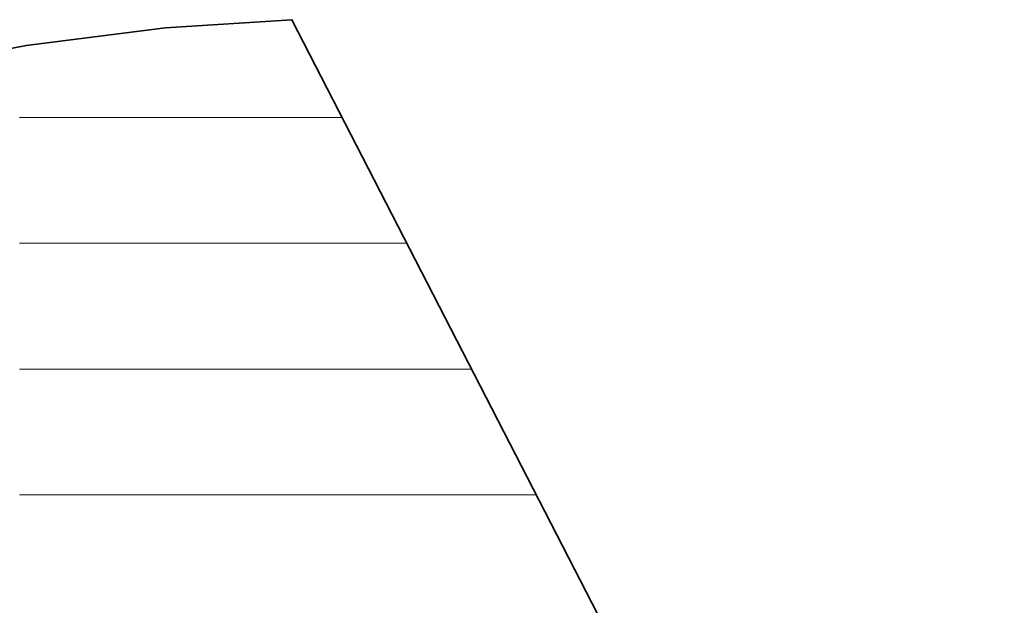
# Model space of a CAD drawing. Units: millimetres. Extents: x 0 to 18032, y 0 to 12600.
# Drawn here: x 12490 to 12573, y 862 to 911 of the extents above; entities that cross this region are included whole.
import ezdxf

# ---------------------------------------------------------------- set-up
doc = ezdxf.new("R2010")
doc.units = ezdxf.units.MM
doc.header["$MEASUREMENT"] = 0
doc.layers.add('(1) Shape lines', color=7, linetype='Continuous', lineweight=35)
doc.layers.add('(9) Sheet', color=7, linetype='Continuous', lineweight=35)

# ---------------------------------------------------------------- blocks, each defined once
blk = doc.blocks.new('HATCH_493_fe654d45-5f74-4529-88c8-45888cd33df5')
at = {"layer": '(1) Shape lines', "color": 0, "lineweight": 9}
for p, q in [((12490.495, 903), (12490.455, 903)), ((12490.573, 892.5), (12490.455, 892.5)), ((12490.65, 882), (12490.455, 882)), ((12490.728, 871.5), (12490.455, 871.5))]:
    blk.add_line(p, q, dxfattribs=at)
blk = doc.blocks.new('HATCH_494_90865477-7f26-4ef3-be41-6592ad6ee786')
at = {"layer": '(1) Shape lines', "color": 0, "lineweight": 9}
for p, q in [((12491.42, 903), (12490.495, 903)), ((12491.42, 892.5), (12490.573, 892.5)), ((12491.42, 882), (12490.65, 882)), ((12491.42, 871.5), (12490.728, 871.5))]:
    blk.add_line(p, q, dxfattribs=at)
blk = doc.blocks.new('HATCH_499_7382adc8-754b-4736-9333-4dcbacbf6b67')
at = {"layer": '(1) Shape lines', "color": 0, "lineweight": 9}
for p, q in [((12491.421, 903), (12491.42, 903)), ((12491.424, 892.5), (12491.42, 892.5)), ((12491.426, 882), (12491.42, 882)), ((12491.429, 871.5), (12491.42, 871.5))]:
    blk.add_line(p, q, dxfattribs=at)
blk = doc.blocks.new('HATCH_500_498713df-665f-4d24-8b4f-53163586dd17')
at = {"layer": '(1) Shape lines', "color": 0, "lineweight": 9}
for p, q in [((12491.452, 903), (12491.421, 903)), ((12491.452, 892.5), (12491.424, 892.5)), ((12491.452, 882), (12491.426, 882)), ((12491.452, 871.5), (12491.429, 871.5))]:
    blk.add_line(p, q, dxfattribs=at)
blk = doc.blocks.new('HATCH_505_62ceb68a-b298-4acd-b515-8d07a93e4bb3')
at = {"layer": '(1) Shape lines', "color": 0, "lineweight": 9}
for p, q in [((12491.511, 903), (12491.452, 903)), ((12491.622, 892.5), (12491.452, 892.5)), ((12491.733, 882), (12491.452, 882)), ((12491.844, 871.5), (12491.452, 871.5))]:
    blk.add_line(p, q, dxfattribs=at)
blk = doc.blocks.new('HATCH_506_703c4b97-7053-4d0c-8978-4aac6fb03f85')
at = {"layer": '(1) Shape lines', "color": 0, "lineweight": 9}
for p, q in [((12492.802, 903), (12491.511, 903)), ((12492.802, 892.5), (12491.622, 892.5)), ((12492.802, 882), (12491.733, 882)), ((12492.802, 871.5), (12491.844, 871.5))]:
    blk.add_line(p, q, dxfattribs=at)
blk = doc.blocks.new('HATCH_511_3f8a8d18-a8fb-418e-ab72-b9f9d40b0c47')
at = {"layer": '(1) Shape lines', "color": 0, "lineweight": 9}
for p, q in [((12492.822, 903), (12492.802, 903)), ((12492.858, 892.5), (12492.802, 892.5)), ((12492.893, 882), (12492.802, 882)), ((12492.929, 871.5), (12492.802, 871.5))]:
    blk.add_line(p, q, dxfattribs=at)
blk = doc.blocks.new('HATCH_512_8fcbcd67-1c1b-410c-96f6-8ee165ec9fdc')
at = {"layer": '(1) Shape lines', "color": 0, "lineweight": 9}
for p, q in [((12493.236, 903), (12492.822, 903)), ((12493.236, 892.5), (12492.858, 892.5)), ((12493.236, 882), (12492.893, 882)), ((12493.236, 871.5), (12492.929, 871.5))]:
    blk.add_line(p, q, dxfattribs=at)
blk = doc.blocks.new('HATCH_517_1d1dc0ee-4e38-41b9-8b2e-6e8a822f7009')
at = {"layer": '(1) Shape lines', "color": 0, "lineweight": 9}
for p, q in [((12493.287, 903), (12493.236, 903)), ((12493.376, 892.5), (12493.236, 892.5)), ((12493.465, 882), (12493.236, 882)), ((12493.553, 871.5), (12493.236, 871.5))]:
    blk.add_line(p, q, dxfattribs=at)
blk = doc.blocks.new('HATCH_518_a94aa350-0694-4366-a768-0f59b8aa2a83')
at = {"layer": '(1) Shape lines', "color": 0, "lineweight": 9}
for p, q in [((12494.299, 903), (12493.287, 903)), ((12494.299, 892.5), (12493.376, 892.5)), ((12494.299, 882), (12493.465, 882)), ((12494.299, 871.5), (12493.553, 871.5))]:
    blk.add_line(p, q, dxfattribs=at)
blk = doc.blocks.new('HATCH_523_7ddac1c0-6643-491e-9b31-5d31a88cbf83')
at = {"layer": '(1) Shape lines', "color": 0, "lineweight": 9}
for p, q in [((12494.362, 903), (12494.299, 903)), ((12494.469, 892.5), (12494.299, 892.5)), ((12494.576, 882), (12494.299, 882)), ((12494.684, 871.5), (12494.299, 871.5))]:
    blk.add_line(p, q, dxfattribs=at)
blk = doc.blocks.new('HATCH_524_66bc1c5d-74d6-4464-b59c-024e9187025b')
at = {"layer": '(1) Shape lines', "color": 0, "lineweight": 9}
for p, q in [((12495.572, 903), (12494.362, 903)), ((12495.572, 892.5), (12494.469, 892.5)), ((12495.572, 882), (12494.576, 882)), ((12495.572, 871.5), (12494.684, 871.5))]:
    blk.add_line(p, q, dxfattribs=at)
blk = doc.blocks.new('HATCH_531_23577ef9-5413-4593-ae26-0ba574e4d036')
at = {"layer": '(1) Shape lines', "color": 0, "lineweight": 9}
for p, q in [((12495.688, 903), (12495.572, 903)), ((12495.88, 892.5), (12495.572, 892.5)), ((12496.072, 882), (12495.572, 882)), ((12496.265, 871.5), (12495.572, 871.5))]:
    blk.add_line(p, q, dxfattribs=at)
blk = doc.blocks.new('HATCH_532_c90ec397-2a55-42d9-9f2c-cbfb66aca4f1')
at = {"layer": '(1) Shape lines', "color": 0, "lineweight": 9}
for p, q in [((12497.816, 903), (12495.688, 903)), ((12497.816, 892.5), (12495.88, 892.5)), ((12497.816, 882), (12496.072, 882)), ((12497.816, 871.5), (12496.265, 871.5))]:
    blk.add_line(p, q, dxfattribs=at)
blk = doc.blocks.new('HATCH_539_52f6566f-8a5e-4249-ab05-dafc60cc83c2')
at = {"layer": '(1) Shape lines', "color": 0, "lineweight": 9}
for p, q in [((12497.878, 903), (12497.816, 903)), ((12497.975, 892.5), (12497.816, 892.5)), ((12498.071, 882), (12497.816, 882)), ((12498.168, 871.5), (12497.816, 871.5))]:
    blk.add_line(p, q, dxfattribs=at)
blk = doc.blocks.new('HATCH_540_cdbea3a9-2b18-4515-8d9f-d4df6328a016')
at = {"layer": '(1) Shape lines', "color": 0, "lineweight": 9}
for p, q in [((12498.94, 903), (12497.878, 903)), ((12498.94, 892.5), (12497.975, 892.5)), ((12498.94, 882), (12498.071, 882)), ((12498.94, 871.5), (12498.168, 871.5))]:
    blk.add_line(p, q, dxfattribs=at)
blk = doc.blocks.new('HATCH_547_22e742d4-9077-433e-9ae4-be6254bd6a7b')
at = {"layer": '(1) Shape lines', "color": 0, "lineweight": 9}
for p, q in [((12498.996, 903), (12498.94, 903)), ((12499.081, 892.5), (12498.94, 892.5)), ((12499.166, 882), (12498.94, 882)), ((12499.251, 871.5), (12498.94, 871.5))]:
    blk.add_line(p, q, dxfattribs=at)
blk = doc.blocks.new('HATCH_548_940fe941-09dd-45f1-b2ee-4a7bf436521b')
at = {"layer": '(1) Shape lines', "color": 0, "lineweight": 9}
for p, q in [((12499.922, 903), (12498.996, 903)), ((12499.922, 892.5), (12499.081, 892.5)), ((12499.922, 882), (12499.166, 882)), ((12499.922, 871.5), (12499.251, 871.5))]:
    blk.add_line(p, q, dxfattribs=at)
blk = doc.blocks.new('HATCH_555_ec77326b-5ae4-4a36-b47a-bde05a8dff17')
at = {"layer": '(1) Shape lines', "color": 0, "lineweight": 9}
for p, q in [((12499.991, 903), (12499.922, 903)), ((12500.094, 892.5), (12499.922, 892.5)), ((12500.197, 882), (12499.922, 882)), ((12500.299, 871.5), (12499.922, 871.5))]:
    blk.add_line(p, q, dxfattribs=at)
blk = doc.blocks.new('HATCH_556_2f458e6f-b17e-412d-baef-8d8863b501bc')
at = {"layer": '(1) Shape lines', "color": 0, "lineweight": 9}
for p, q in [((12501.1, 903), (12499.991, 903)), ((12501.1, 892.5), (12500.094, 892.5)), ((12501.1, 882), (12500.197, 882)), ((12501.1, 871.5), (12500.299, 871.5))]:
    blk.add_line(p, q, dxfattribs=at)
blk = doc.blocks.new('HATCH_563_4cd53297-3fa0-4164-ac4c-d840a129187f')
at = {"layer": '(1) Shape lines', "color": 0, "lineweight": 9}
for p, q in [((12501.106, 903), (12501.1, 903)), ((12501.116, 892.5), (12501.1, 892.5)), ((12501.125, 882), (12501.1, 882)), ((12501.135, 871.5), (12501.1, 871.5))]:
    blk.add_line(p, q, dxfattribs=at)
blk = doc.blocks.new('HATCH_564_e32e7252-52ae-4855-bb43-6c512eea1880')
at = {"layer": '(1) Shape lines', "color": 0, "lineweight": 9}
for p, q in [((12501.208, 903), (12501.106, 903)), ((12501.208, 892.5), (12501.116, 892.5)), ((12501.208, 882), (12501.125, 882)), ((12501.208, 871.5), (12501.135, 871.5))]:
    blk.add_line(p, q, dxfattribs=at)
blk = doc.blocks.new('HATCH_571_96e70471-0fee-4d89-8cd9-4f5d79a8dbe8')
at = {"layer": '(1) Shape lines', "color": 0, "lineweight": 9}
for p, q in [((12501.249, 903), (12501.208, 903)), ((12501.308, 892.5), (12501.208, 892.5)), ((12501.367, 882), (12501.208, 882)), ((12501.426, 871.5), (12501.208, 871.5))]:
    blk.add_line(p, q, dxfattribs=at)
blk = doc.blocks.new('HATCH_572_82d88476-4189-4d10-b614-83e540488296')
at = {"layer": '(1) Shape lines', "color": 0, "lineweight": 9}
for p, q in [((12501.882, 903), (12501.249, 903)), ((12501.882, 892.5), (12501.308, 892.5)), ((12501.882, 882), (12501.367, 882)), ((12501.882, 871.5), (12501.426, 871.5))]:
    blk.add_line(p, q, dxfattribs=at)
blk = doc.blocks.new('HATCH_579_53730ed5-1fa8-4bba-84e4-817ee13d83ab')
at = {"layer": '(1) Shape lines', "color": 0, "lineweight": 9}
for p, q in [((12501.882, 903), (12501.882, 903)), ((12501.883, 892.5), (12501.882, 892.5)), ((12501.883, 882), (12501.882, 882)), ((12501.884, 871.5), (12501.882, 871.5))]:
    blk.add_line(p, q, dxfattribs=at)
blk = doc.blocks.new('HATCH_580_4c310f06-a50e-44a2-8de1-6ad3eb9cee2e')
at = {"layer": '(1) Shape lines', "color": 0, "lineweight": 9}
for p, q in [((12501.887, 903), (12501.882, 903)), ((12501.887, 892.5), (12501.883, 892.5)), ((12501.887, 882), (12501.883, 882)), ((12501.887, 871.5), (12501.884, 871.5))]:
    blk.add_line(p, q, dxfattribs=at)
blk = doc.blocks.new('HATCH_587_4e54acf2-d858-46fd-bcca-b9d3dbb5bced')
at = {"layer": '(1) Shape lines', "color": 0, "lineweight": 9}
for p, q in [((12501.917, 903), (12501.887, 903)), ((12501.96, 892.5), (12501.887, 892.5)), ((12502.002, 882), (12501.887, 882)), ((12502.045, 871.5), (12501.887, 871.5))]:
    blk.add_line(p, q, dxfattribs=at)
blk = doc.blocks.new('HATCH_588_e9725d06-e9f7-4235-a3ab-e4e3e248bdd9')
at = {"layer": '(1) Shape lines', "color": 0, "lineweight": 9}
for p, q in [((12502.372, 903), (12501.917, 903)), ((12502.372, 892.5), (12501.96, 892.5)), ((12502.372, 882), (12502.002, 882)), ((12502.372, 871.5), (12502.045, 871.5))]:
    blk.add_line(p, q, dxfattribs=at)
blk = doc.blocks.new('HATCH_595_6b5dcbde-4b85-4cea-827c-d563df5df89e')
at = {"layer": '(1) Shape lines', "color": 0, "lineweight": 9}
for p, q in [((12502.389, 903), (12502.372, 903)), ((12502.413, 892.5), (12502.372, 892.5)), ((12502.437, 882), (12502.372, 882)), ((12502.461, 871.5), (12502.372, 871.5))]:
    blk.add_line(p, q, dxfattribs=at)
blk = doc.blocks.new('HATCH_596_18f422d4-c91a-4ff7-b9fe-fed6fc02319b')
at = {"layer": '(1) Shape lines', "color": 0, "lineweight": 9}
for p, q in [((12502.646, 903), (12502.389, 903)), ((12502.646, 892.5), (12502.413, 892.5)), ((12502.646, 882), (12502.437, 882)), ((12502.646, 871.5), (12502.461, 871.5))]:
    blk.add_line(p, q, dxfattribs=at)
blk = doc.blocks.new('HATCH_603_69517022-0534-431f-9e52-ce8f5e51e2e0')
at = {"layer": '(1) Shape lines', "color": 0, "lineweight": 9}
for p, q in [((12502.684, 903), (12502.646, 903)), ((12502.738, 892.5), (12502.646, 892.5)), ((12502.791, 882), (12502.646, 882)), ((12502.844, 871.5), (12502.646, 871.5))]:
    blk.add_line(p, q, dxfattribs=at)
blk = doc.blocks.new('HATCH_604_64fb8d5e-d7ce-444b-bb00-2fd279adaa45')
at = {"layer": '(1) Shape lines', "color": 0, "lineweight": 9}
for p, q in [((12503.253, 903), (12502.684, 903)), ((12503.253, 892.5), (12502.738, 892.5)), ((12503.253, 882), (12502.791, 882)), ((12503.253, 871.5), (12502.844, 871.5))]:
    blk.add_line(p, q, dxfattribs=at)
blk = doc.blocks.new('HATCH_611_18885831-1c48-4c8d-89c6-02a17a69f710')
at = {"layer": '(1) Shape lines', "color": 0, "lineweight": 9}
for p, q in [((12503.326, 903), (12503.253, 903)), ((12503.428, 892.5), (12503.253, 892.5)), ((12503.529, 882), (12503.253, 882)), ((12503.631, 871.5), (12503.253, 871.5))]:
    blk.add_line(p, q, dxfattribs=at)
blk = doc.blocks.new('HATCH_612_7cfd31b1-2352-451a-9dcb-46b365e87feb')
at = {"layer": '(1) Shape lines', "color": 0, "lineweight": 9}
for p, q in [((12504.405, 903), (12503.326, 903)), ((12504.405, 892.5), (12503.428, 892.5)), ((12504.405, 882), (12503.529, 882)), ((12504.405, 871.5), (12503.631, 871.5))]:
    blk.add_line(p, q, dxfattribs=at)
blk = doc.blocks.new('HATCH_619_ade5e3f3-b65a-4cc6-81da-efcbb0b9d6ba')
at = {"layer": '(1) Shape lines', "color": 0, "lineweight": 9}
for p, q in [((12504.447, 903), (12504.405, 903)), ((12504.505, 892.5), (12504.405, 892.5)), ((12504.564, 882), (12504.405, 882)), ((12504.622, 871.5), (12504.405, 871.5))]:
    blk.add_line(p, q, dxfattribs=at)
blk = doc.blocks.new('HATCH_620_5637811a-83f3-49e1-b42b-20bf68346596')
at = {"layer": '(1) Shape lines', "color": 0, "lineweight": 9}
for p, q in [((12505.064, 903), (12504.447, 903)), ((12505.064, 892.5), (12504.505, 892.5)), ((12505.064, 882), (12504.564, 882)), ((12505.064, 871.5), (12504.622, 871.5))]:
    blk.add_line(p, q, dxfattribs=at)
blk = doc.blocks.new('HATCH_627_39803b34-f87e-46ba-8e4d-a6e268f0ffdf')
at = {"layer": '(1) Shape lines', "color": 0, "lineweight": 9}
for p, q in [((12505.106, 903), (12505.064, 903)), ((12505.162, 892.5), (12505.064, 892.5)), ((12505.219, 882), (12505.064, 882)), ((12505.276, 871.5), (12505.064, 871.5))]:
    blk.add_line(p, q, dxfattribs=at)
blk = doc.blocks.new('HATCH_628_7a61d296-2354-4058-9e67-ab74bc45aae2')
at = {"layer": '(1) Shape lines', "color": 0, "lineweight": 9}
for p, q in [((12505.705, 903), (12505.106, 903)), ((12505.705, 892.5), (12505.162, 892.5)), ((12505.705, 882), (12505.219, 882)), ((12505.705, 871.5), (12505.276, 871.5))]:
    blk.add_line(p, q, dxfattribs=at)
blk = doc.blocks.new('HATCH_635_ff0e46bf-0b13-44b8-8a3f-235e027bc677')
at = {"layer": '(1) Shape lines', "color": 0, "lineweight": 9}
for p, q in [((12505.756, 903), (12505.705, 903)), ((12505.825, 892.5), (12505.705, 892.5)), ((12505.894, 882), (12505.705, 882)), ((12505.963, 871.5), (12505.705, 871.5))]:
    blk.add_line(p, q, dxfattribs=at)
blk = doc.blocks.new('HATCH_636_77d95dec-4f78-4d65-b00f-2663fde3a3e3')
at = {"layer": '(1) Shape lines', "color": 0, "lineweight": 9}
for p, q in [((12506.484, 903), (12505.756, 903)), ((12506.484, 892.5), (12505.825, 892.5)), ((12506.484, 882), (12505.894, 882)), ((12506.484, 871.5), (12505.963, 871.5))]:
    blk.add_line(p, q, dxfattribs=at)
blk = doc.blocks.new('HATCH_643_b25a7cbf-c6ad-4b9e-b97f-b6e77bb880b6')
at = {"layer": '(1) Shape lines', "color": 0, "lineweight": 9}
for p, q in [((12506.545, 903), (12506.484, 903)), ((12506.628, 892.5), (12506.484, 892.5)), ((12506.711, 882), (12506.484, 882)), ((12506.794, 871.5), (12506.484, 871.5))]:
    blk.add_line(p, q, dxfattribs=at)
blk = doc.blocks.new('HATCH_644_11f945bf-1f5e-4ce7-99e0-a434e4af8548')
at = {"layer": '(1) Shape lines', "color": 0, "lineweight": 9}
for p, q in [((12507.416, 903), (12506.545, 903)), ((12507.416, 892.5), (12506.628, 892.5)), ((12507.416, 882), (12506.711, 882)), ((12507.416, 871.5), (12506.794, 871.5))]:
    blk.add_line(p, q, dxfattribs=at)
blk = doc.blocks.new('HATCH_651_1e00d761-199a-442d-8fbf-99ec8668e035')
at = {"layer": '(1) Shape lines', "color": 0, "lineweight": 9}
for p, q in [((12507.417, 903), (12507.416, 903)), ((12507.418, 892.5), (12507.416, 892.5)), ((12507.419, 882), (12507.416, 882)), ((12507.42, 871.5), (12507.416, 871.5))]:
    blk.add_line(p, q, dxfattribs=at)
blk = doc.blocks.new('HATCH_652_f7038d10-afd0-46e4-8753-fc29cf0b7e69')
at = {"layer": '(1) Shape lines', "color": 0, "lineweight": 9}
for p, q in [((12507.427, 903), (12507.417, 903)), ((12507.427, 892.5), (12507.418, 892.5)), ((12507.427, 882), (12507.419, 882)), ((12507.427, 871.5), (12507.42, 871.5))]:
    blk.add_line(p, q, dxfattribs=at)
blk = doc.blocks.new('HATCH_659_6d0bf450-24a4-473f-84ef-f441dfb7ff8f')
at = {"layer": '(1) Shape lines', "color": 0, "lineweight": 9}
for p, q in [((12507.473, 903), (12507.427, 903)), ((12507.534, 892.5), (12507.427, 892.5)), ((12507.596, 882), (12507.427, 882)), ((12507.657, 871.5), (12507.427, 871.5))]:
    blk.add_line(p, q, dxfattribs=at)
blk = doc.blocks.new('HATCH_660_865dad9e-9d04-4db0-8c73-ff690ada2b58')
at = {"layer": '(1) Shape lines', "color": 0, "lineweight": 9}
for p, q in [((12508.116, 903), (12507.473, 903)), ((12508.116, 892.5), (12507.534, 892.5)), ((12508.116, 882), (12507.596, 882)), ((12508.116, 871.5), (12507.657, 871.5))]:
    blk.add_line(p, q, dxfattribs=at)
blk = doc.blocks.new('HATCH_667_4b8454ba-837a-4d06-81a6-7b93af2a6d4a')
at = {"layer": '(1) Shape lines', "color": 0, "lineweight": 9}
for p, q in [((12508.143, 903), (12508.116, 903)), ((12508.18, 892.5), (12508.116, 892.5)), ((12508.217, 882), (12508.116, 882)), ((12508.253, 871.5), (12508.116, 871.5))]:
    blk.add_line(p, q, dxfattribs=at)
blk = doc.blocks.new('HATCH_668_84bfc84d-1f64-4cf8-812a-21104e4dac95')
at = {"layer": '(1) Shape lines', "color": 0, "lineweight": 9}
for p, q in [((12508.526, 903), (12508.143, 903)), ((12508.526, 892.5), (12508.18, 892.5)), ((12508.526, 882), (12508.217, 882)), ((12508.526, 871.5), (12508.253, 871.5))]:
    blk.add_line(p, q, dxfattribs=at)
blk = doc.blocks.new('HATCH_675_9235c8f8-83a6-43eb-96f4-7ffdb5df0121')
at = {"layer": '(1) Shape lines', "color": 0, "lineweight": 9}
for p, q in [((12508.56, 903), (12508.526, 903)), ((12508.605, 892.5), (12508.526, 892.5)), ((12508.651, 882), (12508.526, 882)), ((12508.697, 871.5), (12508.526, 871.5))]:
    blk.add_line(p, q, dxfattribs=at)
blk = doc.blocks.new('HATCH_676_c68de47a-a2d2-49a3-bcf5-13eb3bd88b4b')
at = {"layer": '(1) Shape lines', "color": 0, "lineweight": 9}
for p, q in [((12509.035, 903), (12508.56, 903)), ((12509.035, 892.5), (12508.605, 892.5)), ((12509.035, 882), (12508.651, 882)), ((12509.035, 871.5), (12508.697, 871.5))]:
    blk.add_line(p, q, dxfattribs=at)
blk = doc.blocks.new('HATCH_683_ee56df81-1a3d-4208-857e-0c6d20089da2')
at = {"layer": '(1) Shape lines', "color": 0, "lineweight": 9}
for p, q in [((12509.044, 903), (12509.035, 903)), ((12509.057, 892.5), (12509.035, 892.5)), ((12509.069, 882), (12509.035, 882)), ((12509.081, 871.5), (12509.035, 871.5))]:
    blk.add_line(p, q, dxfattribs=at)
blk = doc.blocks.new('HATCH_684_023dfd48-5f1f-4a49-be84-55410c83bba8')
at = {"layer": '(1) Shape lines', "color": 0, "lineweight": 9}
for p, q in [((12509.172, 903), (12509.044, 903)), ((12509.172, 892.5), (12509.057, 892.5)), ((12509.172, 882), (12509.069, 882)), ((12509.172, 871.5), (12509.081, 871.5))]:
    blk.add_line(p, q, dxfattribs=at)
blk = doc.blocks.new('HATCH_691_c02db723-55ec-4844-91fd-edf0be5b80e1')
at = {"layer": '(1) Shape lines', "color": 0, "lineweight": 9}
for p, q in [((12509.18, 903), (12509.172, 903)), ((12509.191, 892.5), (12509.172, 892.5)), ((12509.201, 882), (12509.172, 882)), ((12509.212, 871.5), (12509.172, 871.5))]:
    blk.add_line(p, q, dxfattribs=at)
blk = doc.blocks.new('HATCH_692_c7762f63-e139-4088-8810-02ea0df2ab57')
at = {"layer": '(1) Shape lines', "color": 0, "lineweight": 9}
for p, q in [((12509.293, 903), (12509.18, 903)), ((12509.293, 892.5), (12509.191, 892.5)), ((12509.293, 882), (12509.201, 882)), ((12509.293, 871.5), (12509.212, 871.5))]:
    blk.add_line(p, q, dxfattribs=at)
blk = doc.blocks.new('HATCH_699_0fdc8479-d727-48c6-aeda-f61f0a771c09')
at = {"layer": '(1) Shape lines', "color": 0, "lineweight": 9}
for p, q in [((12509.315, 903), (12509.293, 903)), ((12509.346, 892.5), (12509.293, 892.5)), ((12509.376, 882), (12509.293, 882)), ((12509.406, 871.5), (12509.293, 871.5))]:
    blk.add_line(p, q, dxfattribs=at)
blk = doc.blocks.new('HATCH_700_8528474c-2536-417e-abc8-d8845d36a3f6')
at = {"layer": '(1) Shape lines', "color": 0, "lineweight": 9}
for p, q in [((12509.629, 903), (12509.315, 903)), ((12509.629, 892.5), (12509.346, 892.5)), ((12509.629, 882), (12509.376, 882)), ((12509.629, 871.5), (12509.406, 871.5))]:
    blk.add_line(p, q, dxfattribs=at)
blk = doc.blocks.new('HATCH_707_cdfa106f-79f6-423b-8951-5300930bb320')
at = {"layer": '(1) Shape lines', "color": 0, "lineweight": 9}
for p, q in [((12509.651, 903), (12509.629, 903)), ((12509.68, 892.5), (12509.629, 892.5)), ((12509.709, 882), (12509.629, 882)), ((12509.738, 871.5), (12509.629, 871.5))]:
    blk.add_line(p, q, dxfattribs=at)
blk = doc.blocks.new('HATCH_708_84780ede-9cf6-4598-aed7-5022194c65b8')
at = {"layer": '(1) Shape lines', "color": 0, "lineweight": 9}
for p, q in [((12509.953, 903), (12509.651, 903)), ((12509.953, 892.5), (12509.68, 892.5)), ((12509.953, 882), (12509.709, 882)), ((12509.953, 871.5), (12509.738, 871.5))]:
    blk.add_line(p, q, dxfattribs=at)
blk = doc.blocks.new('HATCH_715_bce3e742-3e14-460d-ba81-b3a6c13fcd66')
at = {"layer": '(1) Shape lines', "color": 0, "lineweight": 9}
for p, q in [((12509.955, 903), (12509.953, 903)), ((12509.958, 892.5), (12509.953, 892.5)), ((12509.96, 882), (12509.953, 882)), ((12509.963, 871.5), (12509.953, 871.5))]:
    blk.add_line(p, q, dxfattribs=at)
blk = doc.blocks.new('HATCH_716_d58926de-772a-4a9d-b7b4-c72ddb7dd3b4')
at = {"layer": '(1) Shape lines', "color": 0, "lineweight": 9}
for p, q in [((12509.983, 903), (12509.955, 903)), ((12509.983, 892.5), (12509.958, 892.5)), ((12509.983, 882), (12509.96, 882)), ((12509.983, 871.5), (12509.963, 871.5))]:
    blk.add_line(p, q, dxfattribs=at)
blk = doc.blocks.new('HATCH_723_b3b9fa86-b1b6-4f49-b98d-feda2df07f4c')
at = {"layer": '(1) Shape lines', "color": 0, "lineweight": 9}
for p, q in [((12509.985, 903), (12509.983, 903)), ((12509.987, 892.5), (12509.983, 892.5)), ((12509.989, 882), (12509.983, 882)), ((12509.991, 871.5), (12509.983, 871.5))]:
    blk.add_line(p, q, dxfattribs=at)
blk = doc.blocks.new('HATCH_724_9bc0cfd9-b556-4f11-a728-f4230cf7ffea')
at = {"layer": '(1) Shape lines', "color": 0, "lineweight": 9}
for p, q in [((12510.005, 903), (12509.985, 903)), ((12510.005, 892.5), (12509.987, 892.5)), ((12510.005, 882), (12509.989, 882)), ((12510.005, 871.5), (12509.991, 871.5))]:
    blk.add_line(p, q, dxfattribs=at)
blk = doc.blocks.new('HATCH_730_e213e4a8-5478-4923-913c-adbfab343280')
at = {"layer": '(1) Shape lines', "color": 0, "lineweight": 9}
for p, q in [((12510.021, 903), (12510.005, 903)), ((12510.043, 892.5), (12510.005, 892.5)), ((12510.064, 882), (12510.005, 882)), ((12510.086, 871.5), (12510.005, 871.5))]:
    blk.add_line(p, q, dxfattribs=at)
blk = doc.blocks.new('HATCH_731_81960445-0d73-43a5-b947-e577177229cb')
at = {"layer": '(1) Shape lines', "color": 0, "lineweight": 9}
for p, q in [((12510.244, 903), (12510.021, 903)), ((12510.244, 892.5), (12510.043, 892.5)), ((12510.244, 882), (12510.064, 882)), ((12510.244, 871.5), (12510.086, 871.5))]:
    blk.add_line(p, q, dxfattribs=at)
blk = doc.blocks.new('HATCH_736_203847b6-178c-4503-8199-ed48bb896086')
at = {"layer": '(1) Shape lines', "color": 0, "lineweight": 9}
for p, q in [((12510.246, 903), (12510.244, 903)), ((12510.247, 892.5), (12510.244, 892.5)), ((12510.249, 882), (12510.244, 882)), ((12510.251, 871.5), (12510.244, 871.5))]:
    blk.add_line(p, q, dxfattribs=at)
blk = doc.blocks.new('HATCH_737_7204e54d-404a-4d98-a2cf-ca38167c532c')
at = {"layer": '(1) Shape lines', "color": 0, "lineweight": 9}
for p, q in [((12510.263, 903), (12510.246, 903)), ((12510.263, 892.5), (12510.247, 892.5)), ((12510.263, 882), (12510.249, 882)), ((12510.263, 871.5), (12510.251, 871.5))]:
    blk.add_line(p, q, dxfattribs=at)
blk = doc.blocks.new('HATCH_742_f804dcb5-28cd-4d42-a134-4dcccc21e14e')
at = {"layer": '(1) Shape lines', "color": 0, "lineweight": 9}
for p, q in [((12510.288, 903), (12510.263, 903)), ((12510.32, 892.5), (12510.263, 892.5)), ((12510.353, 882), (12510.263, 882)), ((12510.385, 871.5), (12510.263, 871.5))]:
    blk.add_line(p, q, dxfattribs=at)
blk = doc.blocks.new('HATCH_743_70dff8db-be87-4b3d-aa08-b0329caafb2f')
at = {"layer": '(1) Shape lines', "color": 0, "lineweight": 9}
for p, q in [((12510.623, 903), (12510.288, 903)), ((12510.623, 892.5), (12510.32, 892.5)), ((12510.623, 882), (12510.353, 882)), ((12510.623, 871.5), (12510.385, 871.5))]:
    blk.add_line(p, q, dxfattribs=at)
blk = doc.blocks.new('HATCH_748_59ebbec1-1e06-4665-87d0-78e6b6a37551')
at = {"layer": '(1) Shape lines', "color": 0, "lineweight": 9}
for p, q in [((12510.7, 903), (12510.623, 903)), ((12510.801, 892.5), (12510.623, 892.5)), ((12510.902, 882), (12510.623, 882)), ((12511.003, 871.5), (12510.623, 871.5))]:
    blk.add_line(p, q, dxfattribs=at)
blk = doc.blocks.new('HATCH_749_a9657e46-8654-41c2-87f6-7bcdda889892')
at = {"layer": '(1) Shape lines', "color": 0, "lineweight": 9}
for p, q in [((12511.744, 903), (12510.7, 903)), ((12511.744, 892.5), (12510.801, 892.5)), ((12511.744, 882), (12510.902, 882)), ((12511.744, 871.5), (12511.003, 871.5))]:
    blk.add_line(p, q, dxfattribs=at)
blk = doc.blocks.new('HATCH_754_f774f54e-124e-44db-9647-cbda08cf9a3e')
at = {"layer": '(1) Shape lines', "color": 0, "lineweight": 9}
for p, q in [((12511.797, 903), (12511.744, 903)), ((12511.865, 892.5), (12511.744, 892.5)), ((12511.933, 882), (12511.744, 882)), ((12512.001, 871.5), (12511.744, 871.5))]:
    blk.add_line(p, q, dxfattribs=at)
blk = doc.blocks.new('HATCH_755_317d61b5-f7db-4f59-abb4-b7a437a03337')
at = {"layer": '(1) Shape lines', "color": 0, "lineweight": 9}
for p, q in [((12512.5, 903), (12511.797, 903)), ((12512.5, 892.5), (12511.865, 892.5)), ((12512.5, 882), (12511.933, 882)), ((12512.5, 871.5), (12512.001, 871.5))]:
    blk.add_line(p, q, dxfattribs=at)
blk = doc.blocks.new('HATCH_760_8ce14d69-ffb4-4e27-9570-b3f271c7538f')
at = {"layer": '(1) Shape lines', "color": 0, "lineweight": 9}
for p, q in [((12512.549, 903), (12512.5, 903)), ((12512.612, 892.5), (12512.5, 892.5)), ((12512.676, 882), (12512.5, 882)), ((12512.739, 871.5), (12512.5, 871.5))]:
    blk.add_line(p, q, dxfattribs=at)
blk = doc.blocks.new('HATCH_761_3e95bb48-86d2-40ea-8bf0-85f3ce8ea3c7')
at = {"layer": '(1) Shape lines', "color": 0, "lineweight": 9}
for p, q in [((12513.203, 903), (12512.549, 903)), ((12513.203, 892.5), (12512.612, 892.5)), ((12513.203, 882), (12512.676, 882)), ((12513.203, 871.5), (12512.739, 871.5))]:
    blk.add_line(p, q, dxfattribs=at)
blk = doc.blocks.new('HATCH_765_4230a6e7-0086-489d-80cb-2b91f4ae882a')
at = {"layer": '(1) Shape lines', "color": 0, "lineweight": 9}
for p, q in [((12513.227, 903), (12513.203, 903)), ((12513.258, 892.5), (12513.203, 892.5)), ((12513.288, 882), (12513.203, 882)), ((12513.319, 871.5), (12513.203, 871.5))]:
    blk.add_line(p, q, dxfattribs=at)
blk = doc.blocks.new('HATCH_766_acf222e4-6fc3-4498-bbdd-8dc0d6fba66b')
at = {"layer": '(1) Shape lines', "color": 0, "lineweight": 9}
for p, q in [((12513.543, 903), (12513.227, 903)), ((12513.543, 892.5), (12513.258, 892.5)), ((12513.543, 882), (12513.288, 882)), ((12513.543, 871.5), (12513.319, 871.5))]:
    blk.add_line(p, q, dxfattribs=at)
blk = doc.blocks.new('HATCH_769_0b5bdd15-d9c2-42a1-ae2b-65fdf11a4753')
at = {"layer": '(1) Shape lines', "color": 0, "lineweight": 9}
for p, q in [((12514.199, 903), (12513.543, 903)), ((12515.118, 892.5), (12513.543, 892.5)), ((12516.037, 882), (12513.543, 882)), ((12516.956, 871.5), (12513.543, 871.5))]:
    blk.add_line(p, q, dxfattribs=at)
blk = doc.blocks.new('HATCH_770_1c1adab2-1291-4479-9cbd-3e3cb73e99d4')
at = {"layer": '(1) Shape lines', "color": 0, "lineweight": 9}
for p, q in [((12517.402, 903), (12514.199, 903)), ((12522.807, 892.5), (12515.118, 892.5)), ((12523.524, 882), (12516.037, 882)), ((12523.524, 871.5), (12516.956, 871.5))]:
    blk.add_line(p, q, dxfattribs=at)
blk = doc.blocks.new('HATCH_773_7ed8c296-ecee-469c-88bd-b3acaab6c47d')
at = {"layer": '(1) Shape lines', "color": 0, "lineweight": 9}
for p, q in [((12524.369, 882), (12523.524, 882)), ((12525.343, 871.5), (12523.524, 871.5))]:
    blk.add_line(p, q, dxfattribs=at)
blk = doc.blocks.new('HATCH_774_381d12e4-6ba9-4437-93b8-fe5c8d1e1932')
at = {"layer": '(1) Shape lines', "color": 0, "lineweight": 9}
for p, q in [((12528.212, 882), (12524.369, 882)), ((12532.171, 871.5), (12525.343, 871.5))]:
    blk.add_line(p, q, dxfattribs=at)
blk = doc.blocks.new('HATCH_777_eaae90a5-8906-4e8b-b85f-afba8a1848c0')
at = {"layer": '(1) Shape lines', "color": 0, "lineweight": 9}
blk.add_line((12532.337, 871.5), (12532.171, 871.5), dxfattribs=at)
blk = doc.blocks.new('HATCH_778_620c4ffe-367b-4c53-8756-104ac41ba7f1')
at = {"layer": '(1) Shape lines', "color": 0, "lineweight": 9}
blk.add_line((12533.617, 871.5), (12532.337, 871.5), dxfattribs=at)
blk = doc.blocks.new('GROUP_0_cc63d0da-9f86-48ce-82e8-d4fac81803a6')
at = {"layer": '(9) Sheet', "color": 7, "linetype": 'Continuous', "lineweight": 35, "ltscale": 30}
blk.add_lwpolyline([(12491.114, 765.824), (12490.455, 772.136), (12491.452, 778.047), (12494.299, 783.494), (12497.444, 786.988), (12501.208, 789.911), (12510.263, 794.219), (12520.805, 796.771), (12532.171, 797.922), (12554.737, 797.441), (12572.68, 795.612), (12513.203, 911.157), (12502.646, 910.489), (12491.009, 909.006), (12476.519, 906.182)], dxfattribs=at)
at = {"layer": '(1) Shape lines', "color": 154, "linetype": 'ByBlock'}
for name in ['HATCH_493_fe654d45-5f74-4529-88c8-45888cd33df5', 'HATCH_494_90865477-7f26-4ef3-be41-6592ad6ee786', 'HATCH_499_7382adc8-754b-4736-9333-4dcbacbf6b67', 'HATCH_500_498713df-665f-4d24-8b4f-53163586dd17', 'HATCH_505_62ceb68a-b298-4acd-b515-8d07a93e4bb3', 'HATCH_506_703c4b97-7053-4d0c-8978-4aac6fb03f85', 'HATCH_511_3f8a8d18-a8fb-418e-ab72-b9f9d40b0c47', 'HATCH_512_8fcbcd67-1c1b-410c-96f6-8ee165ec9fdc', 'HATCH_517_1d1dc0ee-4e38-41b9-8b2e-6e8a822f7009', 'HATCH_518_a94aa350-0694-4366-a768-0f59b8aa2a83', 'HATCH_523_7ddac1c0-6643-491e-9b31-5d31a88cbf83', 'HATCH_524_66bc1c5d-74d6-4464-b59c-024e9187025b', 'HATCH_531_23577ef9-5413-4593-ae26-0ba574e4d036', 'HATCH_532_c90ec397-2a55-42d9-9f2c-cbfb66aca4f1', 'HATCH_539_52f6566f-8a5e-4249-ab05-dafc60cc83c2', 'HATCH_540_cdbea3a9-2b18-4515-8d9f-d4df6328a016', 'HATCH_547_22e742d4-9077-433e-9ae4-be6254bd6a7b', 'HATCH_548_940fe941-09dd-45f1-b2ee-4a7bf436521b', 'HATCH_555_ec77326b-5ae4-4a36-b47a-bde05a8dff17', 'HATCH_556_2f458e6f-b17e-412d-baef-8d8863b501bc', 'HATCH_563_4cd53297-3fa0-4164-ac4c-d840a129187f', 'HATCH_564_e32e7252-52ae-4855-bb43-6c512eea1880', 'HATCH_571_96e70471-0fee-4d89-8cd9-4f5d79a8dbe8', 'HATCH_572_82d88476-4189-4d10-b614-83e540488296', 'HATCH_579_53730ed5-1fa8-4bba-84e4-817ee13d83ab', 'HATCH_580_4c310f06-a50e-44a2-8de1-6ad3eb9cee2e', 'HATCH_587_4e54acf2-d858-46fd-bcca-b9d3dbb5bced', 'HATCH_588_e9725d06-e9f7-4235-a3ab-e4e3e248bdd9', 'HATCH_595_6b5dcbde-4b85-4cea-827c-d563df5df89e', 'HATCH_596_18f422d4-c91a-4ff7-b9fe-fed6fc02319b', 'HATCH_603_69517022-0534-431f-9e52-ce8f5e51e2e0', 'HATCH_604_64fb8d5e-d7ce-444b-bb00-2fd279adaa45', 'HATCH_611_18885831-1c48-4c8d-89c6-02a17a69f710', 'HATCH_612_7cfd31b1-2352-451a-9dcb-46b365e87feb', 'HATCH_619_ade5e3f3-b65a-4cc6-81da-efcbb0b9d6ba', 'HATCH_620_5637811a-83f3-49e1-b42b-20bf68346596', 'HATCH_627_39803b34-f87e-46ba-8e4d-a6e268f0ffdf', 'HATCH_628_7a61d296-2354-4058-9e67-ab74bc45aae2', 'HATCH_635_ff0e46bf-0b13-44b8-8a3f-235e027bc677', 'HATCH_636_77d95dec-4f78-4d65-b00f-2663fde3a3e3', 'HATCH_643_b25a7cbf-c6ad-4b9e-b97f-b6e77bb880b6', 'HATCH_644_11f945bf-1f5e-4ce7-99e0-a434e4af8548', 'HATCH_651_1e00d761-199a-442d-8fbf-99ec8668e035', 'HATCH_652_f7038d10-afd0-46e4-8753-fc29cf0b7e69', 'HATCH_659_6d0bf450-24a4-473f-84ef-f441dfb7ff8f', 'HATCH_660_865dad9e-9d04-4db0-8c73-ff690ada2b58', 'HATCH_667_4b8454ba-837a-4d06-81a6-7b93af2a6d4a', 'HATCH_668_84bfc84d-1f64-4cf8-812a-21104e4dac95', 'HATCH_675_9235c8f8-83a6-43eb-96f4-7ffdb5df0121', 'HATCH_676_c68de47a-a2d2-49a3-bcf5-13eb3bd88b4b', 'HATCH_683_ee56df81-1a3d-4208-857e-0c6d20089da2', 'HATCH_684_023dfd48-5f1f-4a49-be84-55410c83bba8', 'HATCH_691_c02db723-55ec-4844-91fd-edf0be5b80e1', 'HATCH_692_c7762f63-e139-4088-8810-02ea0df2ab57', 'HATCH_699_0fdc8479-d727-48c6-aeda-f61f0a771c09', 'HATCH_700_8528474c-2536-417e-abc8-d8845d36a3f6', 'HATCH_707_cdfa106f-79f6-423b-8951-5300930bb320', 'HATCH_708_84780ede-9cf6-4598-aed7-5022194c65b8', 'HATCH_715_bce3e742-3e14-460d-ba81-b3a6c13fcd66', 'HATCH_716_d58926de-772a-4a9d-b7b4-c72ddb7dd3b4', 'HATCH_723_b3b9fa86-b1b6-4f49-b98d-feda2df07f4c', 'HATCH_724_9bc0cfd9-b556-4f11-a728-f4230cf7ffea', 'HATCH_730_e213e4a8-5478-4923-913c-adbfab343280', 'HATCH_731_81960445-0d73-43a5-b947-e577177229cb', 'HATCH_736_203847b6-178c-4503-8199-ed48bb896086', 'HATCH_737_7204e54d-404a-4d98-a2cf-ca38167c532c', 'HATCH_742_f804dcb5-28cd-4d42-a134-4dcccc21e14e', 'HATCH_743_70dff8db-be87-4b3d-aa08-b0329caafb2f', 'HATCH_748_59ebbec1-1e06-4665-87d0-78e6b6a37551', 'HATCH_749_a9657e46-8654-41c2-87f6-7bcdda889892', 'HATCH_754_f774f54e-124e-44db-9647-cbda08cf9a3e', 'HATCH_755_317d61b5-f7db-4f59-abb4-b7a437a03337', 'HATCH_760_8ce14d69-ffb4-4e27-9570-b3f271c7538f', 'HATCH_761_3e95bb48-86d2-40ea-8bf0-85f3ce8ea3c7', 'HATCH_765_4230a6e7-0086-489d-80cb-2b91f4ae882a', 'HATCH_766_acf222e4-6fc3-4498-bbdd-8dc0d6fba66b', 'HATCH_769_0b5bdd15-d9c2-42a1-ae2b-65fdf11a4753', 'HATCH_770_1c1adab2-1291-4479-9cbd-3e3cb73e99d4', 'HATCH_773_7ed8c296-ecee-469c-88bd-b3acaab6c47d', 'HATCH_774_381d12e4-6ba9-4437-93b8-fe5c8d1e1932', 'HATCH_777_eaae90a5-8906-4e8b-b85f-afba8a1848c0', 'HATCH_778_620c4ffe-367b-4c53-8756-104ac41ba7f1']:
    blk.add_blockref(name, (0, 0), dxfattribs=at)

msp = doc.modelspace()

# ---------------------------------------------------------------- block references
at = {"color": 7, "linetype": 'ByBlock'}
msp.add_blockref('GROUP_0_cc63d0da-9f86-48ce-82e8-d4fac81803a6', (0, 0), dxfattribs=at)

doc.saveas('drawing.dxf')
